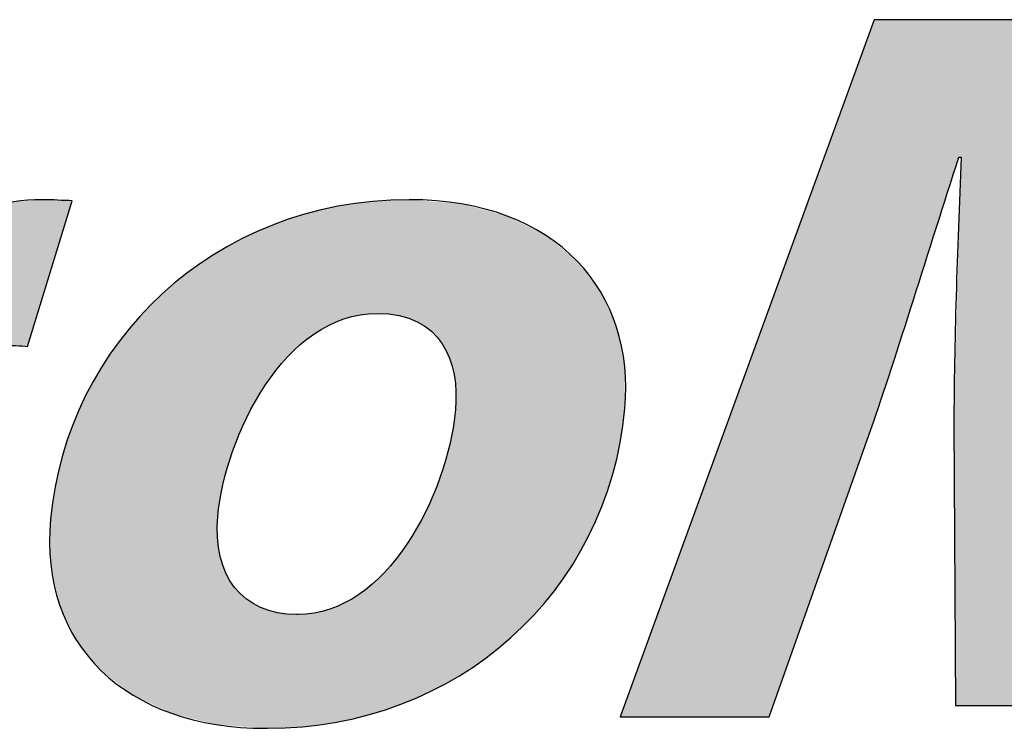
# Model space of a CAD drawing. Extents: x 82 to 215, y 26 to 183.
# Drawn here: x 123 to 131, y 57 to 63 of the extents above; entities that cross this region are included whole.
import ezdxf

# ---------------------------------------------------------------- set-up
doc = ezdxf.new("R2010")
doc.units = 0
doc.layers.add('CALQUE_1', color=7, linetype='CONTINUOUS')

# ---------------------------------------------------------------- blocks, each defined once
blk = doc.blocks.new('*U32')
at = {"layer": 'CALQUE_1', "color": 154}
for points in [[(122.791, 60.6796), (122.6751, 61.4725), (122.791, 61.4816)], [(122.3529, 60.2977), (122.1844, 61.3463), (122.3529, 61.4133)], [(122.4767, 60.3106), (122.3529, 61.4133), (122.4767, 61.4426)], [(122.5676, 60.3068), (122.4767, 61.4426), (122.5676, 61.4641)], [(122.4767, 60.3106), (122.4767, 61.4426), (122.5676, 60.3068)], [(122.6751, 60.3023), (122.5676, 61.4641), (122.6751, 61.4725)], [(122.5676, 60.3068), (122.5676, 61.4641), (122.6751, 60.3023)], [(120.3016, 57.3285), (120.1499, 60.6675), (120.3016, 61.3903)], [(122.1479, 60.2678), (121.9536, 61.2221), (122.1479, 61.3318)], [(122.1844, 60.2801), (122.1479, 61.3318), (122.1844, 61.3463)], [(121.9246, 60.1929), (121.771, 61.0867), (121.9246, 61.2006)], [(121.9536, 60.2027), (121.9246, 61.2006), (121.9536, 61.2221)], [(121.771, 60.1007), (121.6958, 61.0165), (121.771, 61.0867)], [(121.6958, 60.0555), (121.6011, 60.9281), (121.6958, 61.0165)], [(121.6011, 59.9695), (121.4963, 60.808), (121.6011, 60.9281)], [(121.4963, 59.8743), (121.4448, 60.749), (121.4963, 60.808)], [(121.4244, 59.7829), (121.3244, 60.5814), (121.4244, 60.7205)], [(121.4448, 59.8088), (121.4244, 60.7205), (121.4448, 60.749)], [(120.1499, 57.3285), (119.9257, 59.7456), (120.1499, 60.6675)], [(121.3244, 59.6558), (121.3031, 60.5517), (121.3244, 60.5814)], [(119.9257, 57.3285), (119.1995, 57.3285), (119.9257, 59.7456)]]:
    blk.add_solid(points, dxfattribs=at)
at = {"layer": 'CALQUE_1', "color": 154, "extrusion": (0, 0, -1)}
for points in [[(-122.791, 60.6796), (-122.791, 61.4816), (-123.0349, 61.4733)], [(-122.3529, 60.2977), (-122.3529, 61.4133), (-122.4767, 60.3106)], [(-122.6751, 60.3023), (-122.6751, 61.4725), (-122.791, 60.6796)], [(-120.3016, 57.3285), (-120.3016, 61.3903), (-120.5128, 57.3285)], [(-120.5128, 57.3285), (-120.3016, 61.3903), (-120.5128, 61.3903)], [(-120.5128, 57.3285), (-120.5128, 61.3903), (-120.9579, 58.8402)], [(-120.9579, 58.8402), (-120.5128, 61.3903), (-120.9579, 61.3903)], [(-120.9579, 58.8402), (-120.9579, 61.3903), (-121.0569, 59.1323)], [(-121.0569, 59.1323), (-120.9579, 61.3903), (-121.0569, 61.3903)], [(-121.0569, 59.1323), (-121.0569, 61.3903), (-121.1785, 59.4063)], [(-121.1785, 59.4063), (-121.0569, 61.3903), (-121.1785, 61.3903)], [(-121.1785, 59.4063), (-121.1785, 61.3903), (-121.2669, 59.5575)], [(-121.2669, 59.5575), (-121.1785, 61.3903), (-121.2669, 61.3903)], [(-121.2669, 60.5517), (-121.2669, 61.3903), (-121.3031, 60.7444)], [(-121.3031, 60.7444), (-121.2669, 61.3903), (-121.3031, 61.3903)], [(-121.3031, 60.7444), (-121.3031, 61.3903), (-121.3244, 60.8579)], [(-121.3244, 60.8579), (-121.3031, 61.3903), (-121.3244, 61.3903)], [(-121.3244, 60.8579), (-121.3244, 61.3903), (-121.4244, 61.3903)], [(-122.1479, 60.2678), (-122.1479, 61.3318), (-122.1844, 60.2801)], [(-122.1844, 60.2801), (-122.1844, 61.3463), (-122.3529, 60.2977)], [(-121.9246, 60.1929), (-121.9246, 61.2006), (-121.9536, 60.2027)], [(-121.9536, 60.2027), (-121.9536, 61.2221), (-122.1479, 60.2678)], [(-121.771, 60.1007), (-121.771, 61.0867), (-121.9246, 60.1929)], [(-121.6958, 60.0555), (-121.6958, 61.0165), (-121.771, 60.1007)], [(-121.6011, 59.9695), (-121.6011, 60.9281), (-121.6958, 60.0555)], [(-121.4963, 59.8743), (-121.4963, 60.808), (-121.6011, 59.9695)], [(-121.4244, 59.7829), (-121.4244, 60.7205), (-121.4448, 59.8088)], [(-121.4448, 59.8088), (-121.4448, 60.749), (-121.4963, 59.8743)], [(-120.1499, 57.3285), (-120.1499, 60.6675), (-120.3016, 57.3285)], [(-121.2669, 59.5575), (-121.2669, 60.5517), (-121.3031, 59.6193)], [(-121.3031, 59.6193), (-121.2669, 60.5517), (-121.3031, 60.5517)], [(-121.3031, 59.6193), (-121.3031, 60.5517), (-121.3244, 59.6558)], [(-121.3244, 59.6558), (-121.3244, 60.5814), (-121.4244, 59.7829)], [(-119.9257, 57.3285), (-119.9257, 59.7456), (-120.1499, 57.3285)]]:
    blk.add_solid(points, dxfattribs=at)
blk = doc.blocks.new('*U33')
at = {"layer": 'CALQUE_1', "color": 154}
for points in [[(125.6343, 60.5533), (125.541, 61.4725), (125.6343, 61.4768)], [(125.6599, 60.5507), (125.6343, 61.4768), (125.6599, 61.4779)], [(125.6343, 60.5533), (125.6343, 61.4768), (125.6599, 60.5507)], [(125.6728, 60.5463), (125.6599, 61.4779), (125.6728, 61.4785)], [(125.6599, 60.5507), (125.6599, 61.4779), (125.6728, 60.5463)], [(125.7204, 60.5299), (125.6728, 61.4785), (125.7204, 61.4807)], [(125.6728, 60.5463), (125.6728, 61.4785), (125.7204, 60.5299)], [(125.7383, 60.5238), (125.7204, 61.4807), (125.7383, 61.4816)], [(125.7204, 60.5299), (125.7204, 61.4807), (125.7383, 60.5238)], [(125.7383, 60.5238), (125.7383, 61.4816), (125.7989, 60.503)], [(125.7989, 60.503), (125.7989, 61.4767), (125.804, 60.5012)], [(125.804, 60.5012), (125.804, 61.4763), (125.8696, 60.457)], [(125.0909, 60.4721), (124.9775, 61.3837), (125.0909, 61.4107)], [(125.1021, 60.4768), (125.0909, 61.4107), (125.1021, 61.4133)], [(125.1563, 60.4996), (125.1021, 61.4133), (125.1563, 61.4262)], [(125.1675, 60.5043), (125.1563, 61.4262), (125.1675, 61.4289)], [(125.2147, 60.5242), (125.1675, 61.4289), (125.2147, 61.4355)], [(125.221, 60.5258), (125.2147, 61.4355), (125.221, 61.4364)], [(125.3341, 60.554), (125.221, 61.4364), (125.3341, 61.4522)], [(125.3456, 60.5569), (125.3341, 61.4522), (125.3456, 61.4538)], [(125.4199, 60.563), (125.3456, 61.4538), (125.4199, 61.4643)], [(125.4408, 60.5648), (125.4199, 61.4643), (125.4408, 61.4672)], [(125.4477, 60.5653), (125.4408, 61.4672), (125.4477, 61.4682)], [(125.4832, 60.5683), (125.4477, 61.4682), (125.4832, 61.4698)], [(125.541, 60.5625), (125.4832, 61.4698), (125.541, 61.4725)], [(125.4832, 60.5683), (125.4832, 61.4698), (125.541, 60.5625)], [(125.541, 60.5625), (125.541, 61.4725), (125.6343, 60.5533)], [(125.8696, 60.457), (125.8696, 61.471), (125.914, 60.427)], [(125.914, 60.427), (125.914, 61.4674), (125.9178, 60.4245)], [(125.9178, 60.4245), (125.9178, 61.4671), (125.986, 60.3454)], [(125.986, 60.3454), (125.986, 61.4616), (126.0035, 60.3251)], [(126.0035, 60.3251), (126.0035, 61.4602), (126.0634, 60.2078)], [(126.0634, 60.2078), (126.0634, 61.4554), (126.0671, 60.1944)], [(126.0671, 60.1944), (126.0671, 61.4551), (126.0997, 60.0773)], [(126.0997, 60.0773), (126.0997, 61.4524), (126.1104, 59.9776)], [(126.1104, 59.9776), (126.1104, 61.4516), (126.1146, 59.9382)], [(124.763, 60.2195), (124.6822, 61.2916), (124.763, 61.319)], [(124.8386, 60.2925), (124.763, 61.319), (124.8386, 61.3447)], [(124.8476, 60.3011), (124.8386, 61.3447), (124.8476, 61.3477)], [(124.8648, 60.3178), (124.8476, 61.3477), (124.8648, 61.3536)], [(124.8832, 60.332), (124.8648, 61.3536), (124.8832, 61.3598)], [(124.8986, 60.3439), (124.8832, 61.3598), (124.8986, 61.365)], [(124.9742, 60.4026), (124.8986, 61.365), (124.9742, 61.383)], [(124.9775, 60.4046), (124.9742, 61.383), (124.9775, 61.3837)], [(124.5829, 59.9909), (124.5462, 61.2351), (124.5829, 61.2516)], [(124.5928, 60.0046), (124.5829, 61.2516), (124.5928, 61.256)], [(124.6018, 60.0169), (124.5928, 61.256), (124.6018, 61.26)], [(124.6419, 60.0724), (124.6018, 61.26), (124.6419, 61.278)], [(124.669, 60.1099), (124.6419, 61.278), (124.669, 61.2872)], [(124.6822, 60.1252), (124.669, 61.2872), (124.6822, 61.2916)], [(124.3984, 59.6441), (124.3386, 61.1353), (124.3984, 61.1691)], [(124.4314, 59.7231), (124.3984, 61.1691), (124.4314, 61.1838)], [(124.4353, 59.7326), (124.4314, 61.1838), (124.4353, 61.1856)], [(124.505, 59.8644), (124.4353, 61.1856), (124.505, 61.2167)], [(124.5462, 59.9313), (124.505, 61.2167), (124.5462, 61.2351)], [(124.2441, 59.1913), (124.2223, 61.0697), (124.2441, 61.082)], [(124.2686, 59.2763), (124.2441, 61.082), (124.2686, 61.0958)], [(124.3219, 59.4608), (124.2686, 61.0958), (124.3219, 61.1259)], [(124.3386, 59.5008), (124.3219, 61.1259), (124.3386, 61.1353)], [(124.169, 57.2729), (123.9548, 60.8911), (124.169, 61.0397)], [(124.1897, 57.2677), (124.169, 61.0397), (124.1897, 61.0513)], [(124.169, 57.2729), (124.169, 61.0397), (124.1897, 57.2677)], [(124.2003, 57.2669), (124.1897, 61.0513), (124.2003, 61.0573)], [(124.1897, 57.2677), (124.1897, 61.0513), (124.2003, 57.2669)], [(124.2035, 58.9401), (124.2003, 61.0573), (124.2035, 61.0591)], [(124.2223, 59.0561), (124.2035, 61.0591), (124.2223, 61.0697)], [(123.9548, 57.3268), (123.8318, 60.7879), (123.9548, 60.8911)], [(123.9548, 57.3268), (123.9548, 60.8911), (124.169, 57.2729)], [(123.8318, 57.3577), (123.7565, 60.7248), (123.8318, 60.7879)], [(123.8318, 57.3577), (123.8318, 60.7879), (123.9548, 57.3268)], [(123.7565, 57.3932), (123.5753, 60.542), (123.7565, 60.7248)], [(123.7565, 57.3932), (123.7565, 60.7248), (123.8318, 57.3577)], [(123.5753, 57.4784), (123.5234, 60.4791), (123.5753, 60.542)], [(123.5753, 57.4784), (123.5753, 60.542), (123.7565, 57.3932)], [(123.5234, 57.5029), (123.4119, 60.3441), (123.5234, 60.4791)], [(123.5234, 57.5029), (123.5234, 60.4791), (123.5753, 57.4784)], [(123.4119, 57.5886), (123.2683, 60.1336), (123.4119, 60.3441)], [(123.4119, 57.5886), (123.4119, 60.3441), (123.5234, 57.5029)], [(123.2675, 57.7001), (123.1428, 59.9084), (123.2675, 60.1324)], [(123.2683, 57.6991), (123.2675, 60.1324), (123.2683, 60.1336)], [(123.2675, 57.7001), (123.2675, 60.1324), (123.2683, 57.6991)], [(123.2683, 57.6991), (123.2683, 60.1336), (123.4119, 57.5886)], [(123.1428, 57.8535), (123.0705, 59.7449), (123.1428, 59.9084)], [(123.1428, 57.8535), (123.1428, 59.9084), (123.2675, 57.7001)], [(126.1146, 57.6441), (126.1104, 59.7952), (126.1146, 59.9382)], [(123.0705, 57.9425), (123.0389, 59.6733), (123.0705, 59.7449)], [(123.0705, 57.9425), (123.0705, 59.7449), (123.1428, 57.8535)], [(126.1104, 57.6418), (126.0997, 59.7288), (126.1104, 59.7952)], [(123.0389, 58.0089), (122.9567, 59.4285), (123.0389, 59.6733)], [(123.0389, 58.0089), (123.0389, 59.6733), (123.0705, 57.9425)], [(126.0997, 57.636), (126.0671, 59.5267), (126.0997, 59.7288)], [(126.0634, 57.6161), (126.0035, 59.3077), (126.0634, 59.5138)], [(126.0671, 57.6182), (126.0634, 59.5138), (126.0671, 59.5267)], [(122.9567, 58.1815), (122.9341, 59.3325), (122.9567, 59.4285)], [(122.9567, 58.1815), (122.9567, 59.4285), (123.0389, 58.0089)], [(122.9341, 58.2289), (122.8971, 59.1754), (122.9341, 59.3325)], [(122.9341, 58.2289), (122.9341, 59.3325), (122.9567, 58.1815)], [(126.0035, 57.5834), (125.986, 59.2475), (126.0035, 59.3077)], [(125.986, 57.5738), (125.9178, 59.086), (125.986, 59.2475)], [(122.8971, 58.3982), (122.863, 58.9284), (122.8971, 59.1754)], [(122.8971, 58.3982), (122.8971, 59.1754), (122.9341, 58.2289)], [(125.914, 57.5345), (125.8696, 58.972), (125.914, 59.0772)], [(125.9178, 57.5365), (125.914, 59.0772), (125.9178, 59.086)], [(125.8696, 57.5152), (125.804, 58.8495), (125.8696, 58.972)], [(122.863, 58.5546), (122.8611, 58.9153), (122.863, 58.9284)], [(122.863, 58.5546), (122.863, 58.9284), (122.8971, 58.3982)], [(125.7989, 57.4846), (125.7383, 58.7432), (125.7989, 58.8401)], [(125.804, 57.4868), (125.7989, 58.8401), (125.804, 58.8495)], [(124.2003, 57.2669), (124.2003, 58.7703), (124.2035, 57.2667)], [(124.2035, 57.2667), (124.2035, 58.7478), (124.2223, 57.2652)], [(125.7204, 57.4506), (125.6728, 58.6495), (125.7204, 58.7145)], [(125.7383, 57.4584), (125.7204, 58.7145), (125.7383, 58.7432)], [(125.6599, 57.4258), (125.6343, 58.5969), (125.6599, 58.6318)], [(125.6728, 57.4301), (125.6599, 58.6318), (125.6728, 58.6495)], [(124.2223, 57.2652), (124.2223, 58.617), (124.2441, 57.2636)], [(124.2441, 57.2636), (124.2441, 58.5536), (124.2686, 57.2617)], [(125.6343, 57.4174), (125.541, 58.4892), (125.6343, 58.5969)], [(124.2686, 57.2617), (124.2686, 58.4823), (124.3219, 57.2576)], [(125.541, 57.3868), (125.4832, 58.4338), (125.541, 58.4892)], [(124.3219, 57.2576), (124.3219, 58.3951), (124.3386, 57.2563)], [(125.4408, 57.3539), (125.4199, 58.377), (125.4408, 58.3932)], [(125.4477, 57.3562), (125.4408, 58.3932), (125.4477, 58.3998)], [(125.4832, 57.3678), (125.4477, 58.3998), (125.4832, 58.4338)], [(124.3386, 57.2563), (124.3386, 58.3678), (124.3984, 57.2518)], [(125.3456, 57.33), (125.3341, 58.3106), (125.3456, 58.3195)], [(125.4199, 57.3471), (125.3456, 58.3195), (125.4199, 58.377)], [(124.3984, 57.2518), (124.3984, 58.3083), (124.4314, 57.2492)], [(124.4314, 57.2492), (124.4314, 58.2755), (124.4353, 57.2489)], [(124.4353, 57.2489), (124.4353, 58.2732), (124.505, 57.2436)], [(125.2147, 57.2999), (125.1675, 58.2206), (125.2147, 58.2406)], [(125.221, 57.3014), (125.2147, 58.2406), (125.221, 58.2432)], [(125.3341, 57.3274), (125.221, 58.2432), (125.3341, 58.3106)], [(124.505, 57.2436), (124.505, 58.2318), (124.5462, 57.2404)], [(124.5462, 57.2404), (124.5462, 58.2073), (124.5829, 57.2376)], [(124.5829, 57.2376), (124.5829, 58.1959), (124.5928, 57.2369)], [(124.8986, 57.2515), (124.8832, 58.1535), (124.8986, 58.1548)], [(124.9742, 57.2618), (124.8986, 58.1548), (124.9742, 58.1611)], [(124.9775, 57.2622), (124.9742, 58.1611), (124.9775, 58.1614)], [(125.0909, 57.2776), (124.9775, 58.1614), (125.0909, 58.1901)], [(125.1021, 57.2792), (125.0909, 58.1901), (125.1021, 58.1929)], [(125.1563, 57.2865), (125.1021, 58.1929), (125.1563, 58.2159)], [(125.1675, 57.2891), (125.1563, 58.2159), (125.1675, 58.2206)], [(124.8648, 57.2486), (124.8476, 58.1505), (124.8648, 58.1519)], [(124.8832, 57.2494), (124.8648, 58.1519), (124.8832, 58.1535)]]:
    blk.add_solid(points, dxfattribs=at)
at = {"layer": 'CALQUE_1', "color": 154, "extrusion": (0, 0, -1)}
for points in [[(-125.7989, 60.503), (-125.7383, 61.4816), (-125.7989, 61.4767)], [(-125.804, 60.5012), (-125.7989, 61.4767), (-125.804, 61.4763)], [(-125.8696, 60.457), (-125.804, 61.4763), (-125.8696, 61.471)], [(-125.0909, 60.4721), (-125.0909, 61.4107), (-125.1021, 60.4768)], [(-125.1021, 60.4768), (-125.1021, 61.4133), (-125.1563, 60.4996)], [(-125.1563, 60.4996), (-125.1563, 61.4262), (-125.1675, 60.5043)], [(-125.1675, 60.5043), (-125.1675, 61.4289), (-125.2147, 60.5242)], [(-125.2147, 60.5242), (-125.2147, 61.4355), (-125.221, 60.5258)], [(-125.221, 60.5258), (-125.221, 61.4364), (-125.3341, 60.554)], [(-125.3341, 60.554), (-125.3341, 61.4522), (-125.3456, 60.5569)], [(-125.3456, 60.5569), (-125.3456, 61.4538), (-125.4199, 60.563)], [(-125.4199, 60.563), (-125.4199, 61.4643), (-125.4408, 60.5648)], [(-125.4408, 60.5648), (-125.4408, 61.4672), (-125.4477, 60.5653)], [(-125.4477, 60.5653), (-125.4477, 61.4682), (-125.4832, 60.5683)], [(-125.914, 60.427), (-125.8696, 61.471), (-125.914, 61.4674)], [(-125.9178, 60.4245), (-125.914, 61.4674), (-125.9178, 61.4671)], [(-125.986, 60.3454), (-125.9178, 61.4671), (-125.986, 61.4616)], [(-126.0035, 60.3251), (-125.986, 61.4616), (-126.0035, 61.4602)], [(-126.0634, 60.2078), (-126.0035, 61.4602), (-126.0634, 61.4554)], [(-126.0671, 60.1944), (-126.0634, 61.4554), (-126.0671, 61.4551)], [(-126.0997, 60.0773), (-126.0671, 61.4551), (-126.0997, 61.4524)], [(-126.1104, 59.9776), (-126.0997, 61.4524), (-126.1104, 61.4516)], [(-126.1146, 59.9382), (-126.1104, 61.4516), (-126.1146, 61.4512)], [(-126.1146, 57.6441), (-126.1146, 61.4512), (-126.1424, 57.6593)], [(-126.1424, 57.6593), (-126.1146, 61.4512), (-126.1424, 61.449)], [(-126.1424, 57.6593), (-126.1424, 61.449), (-126.1594, 57.6707)], [(-126.1594, 57.6707), (-126.1424, 61.449), (-126.1594, 61.4476)], [(-126.1594, 57.6707), (-126.1594, 61.4476), (-126.3567, 57.8035)], [(-126.3567, 57.8035), (-126.1594, 61.4476), (-126.3567, 61.3951)], [(-126.3567, 57.8035), (-126.3567, 61.3951), (-126.525, 57.9408)], [(-126.525, 57.9408), (-126.3567, 61.3951), (-126.525, 61.3503)], [(-124.763, 60.2195), (-124.763, 61.319), (-124.8386, 60.2925)], [(-124.8386, 60.2925), (-124.8386, 61.3447), (-124.8476, 60.3011)], [(-124.8476, 60.3011), (-124.8476, 61.3477), (-124.8648, 60.3178)], [(-124.8648, 60.3178), (-124.8648, 61.3536), (-124.8832, 60.332)], [(-124.8832, 60.332), (-124.8832, 61.3598), (-124.8986, 60.3439)], [(-124.8986, 60.3439), (-124.8986, 61.365), (-124.9742, 60.4026)], [(-124.9742, 60.4026), (-124.9742, 61.383), (-124.9775, 60.4046)], [(-124.9775, 60.4046), (-124.9775, 61.3837), (-125.0909, 60.4721)], [(-126.525, 57.9408), (-126.525, 61.3503), (-126.5559, 57.966)], [(-126.5559, 57.966), (-126.525, 61.3503), (-126.5559, 61.3348)], [(-126.5559, 57.966), (-126.5559, 61.3348), (-126.7388, 58.1459)], [(-126.7388, 58.1459), (-126.5559, 61.3348), (-126.7388, 61.2434)], [(-124.5829, 59.9909), (-124.5829, 61.2516), (-124.5928, 60.0046)], [(-124.5928, 60.0046), (-124.5928, 61.256), (-124.6018, 60.0169)], [(-124.6018, 60.0169), (-124.6018, 61.26), (-124.6419, 60.0724)], [(-124.6419, 60.0724), (-124.6419, 61.278), (-124.669, 60.1099)], [(-124.669, 60.1099), (-124.669, 61.2872), (-124.6822, 60.1252)], [(-124.6822, 60.1252), (-124.6822, 61.2916), (-124.763, 60.2195)], [(-126.7388, 58.1459), (-126.7388, 61.2434), (-126.8337, 58.2582)], [(-126.8337, 58.2582), (-126.7388, 61.2434), (-126.8337, 61.1961)], [(-124.3984, 59.6441), (-124.3984, 61.1691), (-124.4314, 59.7231)], [(-124.4314, 59.7231), (-124.4314, 61.1838), (-124.4353, 59.7326)], [(-124.4353, 59.7326), (-124.4353, 61.1856), (-124.505, 59.8644)], [(-124.505, 59.8644), (-124.505, 61.2167), (-124.5462, 59.9313)], [(-124.5462, 59.9313), (-124.5462, 61.2351), (-124.5829, 59.9909)], [(-126.8337, 58.2582), (-126.8337, 61.1961), (-126.9044, 58.342)], [(-126.9044, 58.342), (-126.8337, 61.1961), (-126.9044, 61.1383)], [(-124.2441, 59.1913), (-124.2441, 61.082), (-124.2686, 59.2763)], [(-124.2686, 59.2763), (-124.2686, 61.0958), (-124.3219, 59.4608)], [(-124.3219, 59.4608), (-124.3219, 61.1259), (-124.3386, 59.5008)], [(-124.3386, 59.5008), (-124.3386, 61.1353), (-124.3984, 59.6441)], [(-126.9044, 58.342), (-126.9044, 61.1383), (-127.0515, 58.5535)], [(-127.0515, 58.5535), (-126.9044, 61.1383), (-127.0515, 61.0181)], [(-124.2003, 58.7703), (-124.2003, 61.0573), (-124.2035, 58.9401)], [(-124.2035, 58.9401), (-124.2035, 61.0591), (-124.2223, 59.0561)], [(-124.2223, 59.0561), (-124.2223, 61.0697), (-124.2441, 59.1913)], [(-127.0515, 58.5535), (-127.0515, 61.0181), (-127.0839, 58.6109)], [(-127.0839, 58.6109), (-127.0515, 61.0181), (-127.0839, 60.9917)], [(-127.0839, 58.6109), (-127.0839, 60.9917), (-127.1789, 58.7792)], [(-127.1789, 58.7792), (-127.0839, 60.9917), (-127.1789, 60.8678)], [(-127.1789, 58.7792), (-127.1789, 60.8678), (-127.2741, 58.9925)], [(-127.2741, 58.9925), (-127.1789, 60.8678), (-127.2741, 60.7437)], [(-127.2741, 58.9925), (-127.2741, 60.7437), (-127.2855, 59.0181)], [(-127.2855, 59.0181), (-127.2741, 60.7437), (-127.2855, 60.7183)], [(-127.2855, 59.0181), (-127.2855, 60.7183), (-127.3703, 59.2693)], [(-127.3703, 59.2693), (-127.2855, 60.7183), (-127.3703, 60.5306)], [(-127.3703, 59.2693), (-127.3703, 60.5306), (-127.4028, 59.4073)], [(-127.4028, 59.4073), (-127.3703, 60.5306), (-127.4028, 60.4587)], [(-127.4028, 59.4073), (-127.4028, 60.4587), (-127.432, 59.5316)], [(-127.432, 59.5316), (-127.4028, 60.4587), (-127.432, 60.3182)], [(-127.432, 59.5316), (-127.432, 60.3182), (-127.4685, 59.7956)], [(-127.4685, 59.7956), (-127.432, 60.3182), (-127.4685, 60.1433)], [(-127.4685, 59.7956), (-127.4685, 60.1433), (-127.4697, 59.8041)], [(-126.1104, 57.6418), (-126.1104, 59.7952), (-126.1146, 57.6441)], [(-126.0997, 57.636), (-126.0997, 59.7288), (-126.1104, 57.6418)], [(-126.0634, 57.6161), (-126.0634, 59.5138), (-126.0671, 57.6182)], [(-126.0671, 57.6182), (-126.0671, 59.5267), (-126.0997, 57.636)], [(-126.0035, 57.5834), (-126.0035, 59.3077), (-126.0634, 57.6161)], [(-125.986, 57.5738), (-125.986, 59.2475), (-126.0035, 57.5834)], [(-125.914, 57.5345), (-125.914, 59.0772), (-125.9178, 57.5365)], [(-125.9178, 57.5365), (-125.9178, 59.086), (-125.986, 57.5738)], [(-125.8696, 57.5152), (-125.8696, 58.972), (-125.914, 57.5345)], [(-125.7989, 57.4846), (-125.7989, 58.8401), (-125.804, 57.4868)], [(-125.804, 57.4868), (-125.804, 58.8495), (-125.8696, 57.5152)], [(-124.2035, 57.2667), (-124.2003, 58.7703), (-124.2035, 58.7478)], [(-124.2223, 57.2652), (-124.2035, 58.7478), (-124.2223, 58.617)], [(-125.7204, 57.4506), (-125.7204, 58.7145), (-125.7383, 57.4584)], [(-125.7383, 57.4584), (-125.7383, 58.7432), (-125.7989, 57.4846)], [(-125.6599, 57.4258), (-125.6599, 58.6318), (-125.6728, 57.4301)], [(-125.6728, 57.4301), (-125.6728, 58.6495), (-125.7204, 57.4506)], [(-124.2441, 57.2636), (-124.2223, 58.617), (-124.2441, 58.5536)], [(-124.2686, 57.2617), (-124.2441, 58.5536), (-124.2686, 58.4823)], [(-125.6343, 57.4174), (-125.6343, 58.5969), (-125.6599, 57.4258)], [(-124.3219, 57.2576), (-124.2686, 58.4823), (-124.3219, 58.3951)], [(-125.541, 57.3868), (-125.541, 58.4892), (-125.6343, 57.4174)], [(-124.3386, 57.2563), (-124.3219, 58.3951), (-124.3386, 58.3678)], [(-125.4408, 57.3539), (-125.4408, 58.3932), (-125.4477, 57.3562)], [(-125.4477, 57.3562), (-125.4477, 58.3998), (-125.4832, 57.3678)], [(-125.4832, 57.3678), (-125.4832, 58.4338), (-125.541, 57.3868)], [(-124.3984, 57.2518), (-124.3386, 58.3678), (-124.3984, 58.3083)], [(-125.3456, 57.33), (-125.3456, 58.3195), (-125.4199, 57.3471)], [(-125.4199, 57.3471), (-125.4199, 58.377), (-125.4408, 57.3539)], [(-124.4314, 57.2492), (-124.3984, 58.3083), (-124.4314, 58.2755)], [(-124.4353, 57.2489), (-124.4314, 58.2755), (-124.4353, 58.2732)], [(-124.505, 57.2436), (-124.4353, 58.2732), (-124.505, 58.2318)], [(-125.2147, 57.2999), (-125.2147, 58.2406), (-125.221, 57.3014)], [(-125.221, 57.3014), (-125.221, 58.2432), (-125.3341, 57.3274)], [(-125.3341, 57.3274), (-125.3341, 58.3106), (-125.3456, 57.33)], [(-124.5462, 57.2404), (-124.505, 58.2318), (-124.5462, 58.2073)], [(-124.5829, 57.2376), (-124.5462, 58.2073), (-124.5829, 58.1959)], [(-124.5928, 57.2369), (-124.5829, 58.1959), (-124.5928, 58.1928)], [(-124.5928, 57.2369), (-124.5928, 58.1928), (-124.6018, 57.2369)], [(-124.6018, 57.2369), (-124.5928, 58.1928), (-124.6018, 58.19)], [(-124.6018, 57.2369), (-124.6018, 58.19), (-124.6419, 57.2386)], [(-124.6419, 57.2386), (-124.6018, 58.19), (-124.6419, 58.1775)], [(-124.6419, 57.2386), (-124.6419, 58.1775), (-124.669, 57.2399)], [(-124.669, 57.2399), (-124.6419, 58.1775), (-124.669, 58.1691)], [(-124.669, 57.2399), (-124.669, 58.1691), (-124.6822, 57.2405)], [(-124.6822, 57.2405), (-124.669, 58.1691), (-124.6822, 58.165)], [(-124.6822, 57.2405), (-124.6822, 58.165), (-124.763, 57.2441)], [(-124.763, 57.2441), (-124.6822, 58.165), (-124.763, 58.1575)], [(-124.763, 57.2441), (-124.763, 58.1575), (-124.8386, 57.2474)], [(-124.8386, 57.2474), (-124.763, 58.1575), (-124.8386, 58.1505)], [(-124.8986, 57.2515), (-124.8986, 58.1548), (-124.9742, 57.2618)], [(-124.9742, 57.2618), (-124.9742, 58.1611), (-124.9775, 57.2622)], [(-124.9775, 57.2622), (-124.9775, 58.1614), (-125.0909, 57.2776)], [(-125.0909, 57.2776), (-125.0909, 58.1901), (-125.1021, 57.2792)], [(-125.1021, 57.2792), (-125.1021, 58.1929), (-125.1563, 57.2865)], [(-125.1563, 57.2865), (-125.1563, 58.2159), (-125.1675, 57.2891)], [(-125.1675, 57.2891), (-125.1675, 58.2206), (-125.2147, 57.2999)], [(-124.8386, 57.2474), (-124.8386, 58.1505), (-124.8476, 57.2478)], [(-124.8476, 57.2478), (-124.8386, 58.1505), (-124.8476, 58.1505)], [(-124.8476, 57.2478), (-124.8476, 58.1505), (-124.8648, 57.2486)], [(-124.8648, 57.2486), (-124.8648, 58.1519), (-124.8832, 57.2494)], [(-124.8832, 57.2494), (-124.8832, 58.1535), (-124.8986, 57.2515)]]:
    blk.add_solid(points, dxfattribs=at)
blk = doc.blocks.new('*U34')
at = {"layer": 'CALQUE_1', "color": 154}
for points in [[(129.4713, 59.7196), (129.4447, 62.8539), (129.4713, 62.9268)], [(133.5103, 61.2513), (133.2574, 62.521), (133.5103, 62.9268)], [(129.4447, 59.6374), (128.6288, 60.6124), (129.4447, 62.8539)], [(133.2574, 60.8079), (133.2112, 62.4468), (133.2574, 62.521)], [(133.2112, 60.7268), (132.6767, 61.5891), (133.2112, 62.4468)], [(130.1682, 57.4201), (130.1499, 61.1469), (130.1682, 61.8223)], [(133.8627, 57.3285), (133.8358, 61.7253), (133.8627, 61.8223)], [(133.8358, 57.3285), (133.5103, 60.5501), (133.8358, 61.7253)], [(132.6767, 59.8486), (132.5939, 61.4562), (132.6767, 61.5891)], [(132.5939, 59.7125), (132.1853, 60.8005), (132.5939, 61.4562)], [(130.1499, 57.4201), (130.1222, 60.121), (130.1499, 61.1469)], [(132.1853, 59.0698), (131.6862, 59.9512), (132.1853, 60.8005)], [(128.6288, 57.3285), (127.4333, 57.3285), (128.6288, 60.6124)], [(133.5103, 57.3285), (133.2574, 59.6374), (133.5103, 60.5501)], [(130.1222, 57.4201), (130.1105, 59.6877), (130.1222, 60.121)], [(131.6862, 58.2849), (131.2193, 59.053), (131.6862, 59.9512)], [(133.2574, 57.3285), (133.2112, 59.4536), (133.2574, 59.6374)], [(133.2112, 57.3285), (132.6767, 57.3285), (133.2112, 59.4536)], [(131.2158, 57.545), (131.1993, 59.0145), (131.2158, 59.0463)], [(131.2193, 57.5505), (131.2158, 59.0463), (131.2193, 59.053)]]:
    blk.add_solid(points, dxfattribs=at)
at = {"layer": 'CALQUE_1', "color": 154, "extrusion": (0, 0, -1)}
for points in [[(-129.4713, 59.7196), (-129.4713, 62.9268), (-130.1105, 61.7001)], [(-130.1105, 61.7001), (-129.4713, 62.9268), (-130.1105, 62.9268)], [(-130.1105, 61.7001), (-130.1105, 62.9268), (-130.1222, 61.7364)], [(-130.1222, 61.7364), (-130.1105, 62.9268), (-130.1222, 62.9268)], [(-130.1222, 61.7364), (-130.1222, 62.9268), (-130.1499, 61.8223)], [(-130.1499, 61.8223), (-130.1222, 62.9268), (-130.1499, 62.9268)], [(-130.1499, 61.8223), (-130.1499, 62.9268), (-130.1682, 61.8223)], [(-130.1682, 61.8223), (-130.1499, 62.9268), (-130.1682, 62.9268)], [(-130.1682, 57.4201), (-130.1682, 62.9268), (-131.1364, 57.4201)], [(-131.1364, 57.4201), (-130.1682, 62.9268), (-131.1364, 62.9268)], [(-131.1364, 57.4201), (-131.1364, 62.9268), (-131.1631, 57.4621)], [(-131.1631, 57.4621), (-131.1364, 62.9268), (-131.1631, 62.9268)], [(-131.1631, 59.0145), (-131.1631, 62.9268), (-131.1993, 60.2345)], [(-131.1993, 60.2345), (-131.1631, 62.9268), (-131.1993, 62.9268)], [(-131.1993, 60.2345), (-131.1993, 62.9268), (-131.2158, 60.7922)], [(-131.2158, 60.7922), (-131.1993, 62.9268), (-131.2158, 62.9268)], [(-131.2158, 60.7922), (-131.2158, 62.9268), (-131.2193, 62.9268)], [(-133.5103, 61.2513), (-133.5103, 62.9268), (-133.8358, 61.8223)], [(-133.8358, 61.8223), (-133.5103, 62.9268), (-133.8358, 62.9268)], [(-133.8358, 61.8223), (-133.8358, 62.9268), (-133.8627, 61.8223)], [(-133.8627, 61.8223), (-133.8358, 62.9268), (-133.8627, 62.9268)], [(-133.8627, 57.3285), (-133.8627, 62.9268), (-133.9445, 57.3285)], [(-133.9445, 57.3285), (-133.8627, 62.9268), (-133.9445, 62.9268)], [(-133.9445, 57.3285), (-133.9445, 62.9268), (-135.2762, 62.9268)], [(-129.4447, 59.6374), (-129.4447, 62.8539), (-129.4713, 59.7196)], [(-133.2574, 60.8079), (-133.2574, 62.521), (-133.5103, 61.2513)], [(-133.2112, 60.7268), (-133.2112, 62.4468), (-133.2574, 60.8079)], [(-133.8358, 57.3285), (-133.8358, 61.7253), (-133.8627, 57.3285)], [(-132.6767, 59.8486), (-132.6767, 61.5891), (-133.2112, 60.7268)], [(-132.5939, 59.7125), (-132.5939, 61.4562), (-132.6767, 59.8486)], [(-130.1499, 57.4201), (-130.1499, 61.1469), (-130.1682, 57.4201)], [(-132.1853, 59.0698), (-132.1853, 60.8005), (-132.5939, 59.7125)], [(-128.6288, 57.3285), (-128.6288, 60.6124), (-129.4447, 59.6374)], [(-133.5103, 57.3285), (-133.5103, 60.5501), (-133.8358, 57.3285)], [(-130.1222, 57.4201), (-130.1222, 60.121), (-130.1499, 57.4201)], [(-131.6862, 58.2849), (-131.6862, 59.9512), (-132.1853, 59.0698)], [(-133.2574, 57.3285), (-133.2574, 59.6374), (-133.5103, 57.3285)], [(-133.2112, 57.3285), (-133.2112, 59.4536), (-133.2574, 57.3285)], [(-131.2158, 57.545), (-131.2158, 59.0463), (-131.2193, 57.5505)], [(-131.2193, 57.5505), (-131.2193, 59.053), (-131.6862, 58.2849)], [(-131.1631, 57.4621), (-131.1631, 59.0145), (-131.1993, 57.519)], [(-131.1993, 57.519), (-131.1631, 59.0145), (-131.1993, 59.0145)], [(-131.1993, 57.519), (-131.1993, 59.0145), (-131.2158, 57.545)]]:
    blk.add_solid(points, dxfattribs=at)
blk = doc.blocks.new('BLOCK_3')
at = {"layer": 'CALQUE_1'}
for points, knots in [([(132.6767, 57.3285), (132.6767, 57.3285), (133.2574, 59.6374), (133.2574, 59.6374), (133.4119, 60.2437), (133.6178, 61.0161), (133.8627, 61.8223), (133.8627, 61.8223), (133.8358, 61.8223), (133.8358, 61.8223), (133.4352, 61.0995), (132.9847, 60.3271), (132.5939, 59.7125), (132.5939, 59.7125), (131.1364, 57.4201), (131.1364, 57.4201), (131.1364, 57.4201), (130.1222, 57.4201), (130.1222, 57.4201), (130.1222, 57.4201), (130.1105, 59.6877), (130.1105, 59.6877), (130.1117, 60.3023), (130.1367, 61.0747), (130.1682, 61.8223), (130.1682, 61.8223), (130.1499, 61.8223), (130.1499, 61.8223), (129.9107, 61.083), (129.653, 60.2362), (129.4447, 59.6374), (129.4447, 59.6374), (128.6288, 57.3285), (128.6288, 57.3285), (128.6288, 57.3285), (127.4333, 57.3285), (127.4333, 57.3285), (127.4333, 57.3285), (129.4713, 62.9268), (129.4713, 62.9268), (129.4713, 62.9268), (131.2193, 62.9268), (131.2193, 62.9268), (131.2193, 62.9268), (131.2158, 60.7922), (131.2158, 60.7922), (131.2047, 60.2692), (131.2107, 59.6374), (131.1631, 59.0145), (131.1631, 59.0145), (131.1993, 59.0145), (131.1993, 59.0145), (131.4915, 59.6374), (131.877, 60.294), (132.1853, 60.8005), (132.1853, 60.8005), (133.5103, 62.9268), (133.5103, 62.9268), (133.5103, 62.9268), (135.2762, 62.9268), (135.2762, 62.9268), (135.2762, 62.9268), (133.9445, 57.3285), (133.9445, 57.3285), (133.9445, 57.3285), (132.6767, 57.3285), (132.6767, 57.3285)], [0, 0, 0, 0, 1, 1, 1, 2, 2, 2, 3, 3, 3, 4, 4, 4, 5, 5, 5, 6, 6, 6, 7, 7, 7, 8, 8, 8, 9, 9, 9, 10, 10, 10, 11, 11, 11, 12, 12, 12, 13, 13, 13, 14, 14, 14, 15, 15, 15, 16, 16, 16, 17, 17, 17, 18, 18, 18, 19, 19, 19, 20, 20, 20, 21, 21, 21, 22, 22, 22, 22]), ([(119.1995, 57.3285), (119.1995, 57.3285), (119.9257, 59.7456), (119.9257, 59.7456), (120.0994, 60.3602), (120.2244, 61.0413), (120.3016, 61.3903), (120.3016, 61.3903), (121.4244, 61.3903), (121.4244, 61.3903), (121.3816, 61.116), (121.3295, 60.8418), (121.2669, 60.5517), (121.2669, 60.5517), (121.3031, 60.5517), (121.3031, 60.5517), (121.6605, 61.0995), (122.1844, 61.4816), (122.791, 61.4816), (122.8816, 61.4816), (122.9626, 61.4733), (123.0349, 61.4733), (123.0349, 61.4733), (122.6751, 60.3023), (122.6751, 60.3023), (122.6214, 60.3106), (122.549, 60.3106), (122.4767, 60.3106), (121.6523, 60.3106), (121.193, 59.6374), (120.9579, 58.8402), (120.9579, 58.8402), (120.5128, 57.3285), (120.5128, 57.3285), (120.5128, 57.3285), (119.1995, 57.3285), (119.1995, 57.3285)], [0, 0, 0, 0, 1, 1, 1, 2, 2, 2, 3, 3, 3, 4, 4, 4, 5, 5, 5, 6, 6, 6, 7, 7, 7, 8, 8, 8, 9, 9, 9, 10, 10, 10, 11, 11, 11, 12, 12, 12, 12]), ([(124.5928, 57.2369), (123.4608, 57.2369), (122.77, 57.91), (122.8611, 58.9153), (122.9884, 60.3188), (124.1625, 61.4816), (125.7383, 61.4816), (126.9338, 61.4816), (127.5539, 60.7343), (127.4697, 59.8041), (127.3355, 58.3255), (126.1231, 57.2369), (124.6018, 57.2369), (124.6018, 57.2369), (124.5928, 57.2369), (124.5928, 57.2369)], [0, 0, 0, 0, 1, 1, 1, 2, 2, 2, 3, 3, 3, 4, 4, 4, 5, 5, 5, 5]), ([(124.8476, 58.1505), (125.5538, 58.1505), (126.0479, 59.1062), (126.1104, 59.7952), (126.1452, 60.1776), (125.9996, 60.5683), (125.4832, 60.5683), (124.7315, 60.5683), (124.2607, 59.5713), (124.2035, 58.9401), (124.1606, 58.4668), (124.3949, 58.1505), (124.8386, 58.1505), (124.8386, 58.1505), (124.8476, 58.1505), (124.8476, 58.1505)], [0, 0, 0, 0, 1, 1, 1, 2, 2, 2, 3, 3, 3, 4, 4, 4, 5, 5, 5, 5])]:
    blk.add_open_spline(points, degree=3, knots=knots, dxfattribs=at)
at = {"layer": 'CALQUE_1', "color": 154}
for name in ['*U34', '*U32', '*U33']:
    blk.add_blockref(name, (0, 0), dxfattribs=at)

msp = doc.modelspace()

# ---------------------------------------------------------------- block references
at = {"layer": 'CALQUE_1'}
msp.add_blockref('BLOCK_3', (0, 0), dxfattribs=at)

doc.saveas('drawing.dxf')
